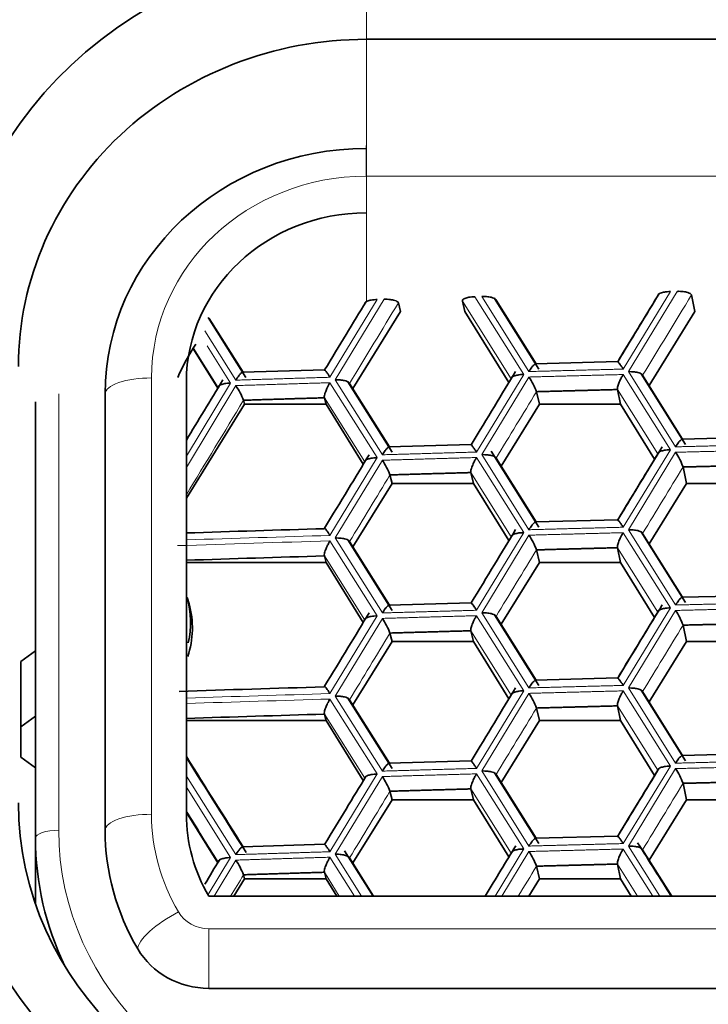
# Model space of a CAD drawing. Units: millimetres. Extents: x 0 to 1478, y 0 to 1758.
# Drawn here: x 721 to 727, y 1678 to 1687 of the extents above; entities that cross this region are included whole.
import ezdxf
from ezdxf import colors
from ezdxf.entities.mleader import LeaderData, LeaderLine
from ezdxf.math import Vec2, Vec3

# ---------------------------------------------------------------- set-up
doc = ezdxf.new("R2010")
doc.units = ezdxf.units.MM
doc.layers.add('DV2_Défaut', color=7, linetype='Continuous')
doc.layers.add('Défaut', color=7, linetype='Continuous')

# ---------------------------------------------------------------- blocks, each defined once
blk = doc.blocks.new('_DOT')
at = {"color": 0}
blk.add_line((0, 0), (-1, 0), dxfattribs=at)
at = {"color": 0, "const_width": 0.333}
blk.add_lwpolyline([(-0.1665, 0, 1), (0.1665, 0, 1)], format="xyb", close=True, dxfattribs=at)
blk = doc.blocks.new('SE1')
at = {"layer": 'DV2_Défaut', "color": 7, "linetype": 'Continuous', "lineweight": 18}
for p, q in [((723.8183, 1687.1301), (723.8183, 1686.3611)), ((723.8183, 1684.1083), (723.8183, 1686.3611)), ((723.8158, 1685.1819), (723.8158, 1685.445)), ((723.8158, 1685.1819), (757.8158, 1685.1819)), ((724.7514, 1684.1437), (725.1724, 1683.474)), ((725.2175, 1683.4987), (724.8109, 1684.1453)), ((726.436, 1684.1882), (726.0293, 1683.5201)), ((726.0744, 1683.4978), (726.4957, 1684.1897)), ((723.9094, 1684.1195), (723.5031, 1683.4497)), ((723.5481, 1683.4275), (723.969, 1684.1213)), ((725.065, 1683.4367), (724.6442, 1684.1063)), ((722.6922, 1683.4247), (722.4244, 1683.8498)), ((722.4451, 1683.7206), (722.6472, 1683.3998)), ((722.5408, 1683.3625), (722.3286, 1683.6998)), ((725.1724, 1683.474), (724.7659, 1682.805)), ((726.0293, 1683.4731), (726.436, 1682.8256)), ((726.4811, 1682.8503), (726.0744, 1683.4978)), ((721.9658, 1679.6847), (721.9658, 1683.4434)), ((722.6472, 1683.3998), (722.2658, 1682.7698)), ((722.2658, 1682.6734), (722.6922, 1683.3777)), ((723.5031, 1683.4027), (723.9094, 1682.757)), ((723.9545, 1682.7818), (723.5481, 1683.4275)), ((724.8109, 1682.7828), (725.2175, 1683.4517)), ((721.1658, 1683.3066), (721.1658, 1679.5478)), ((726.3279, 1682.7886), (725.9795, 1683.3436)), ((723.8025, 1682.7198), (723.4546, 1683.2729)), ((725.2175, 1682.1361), (724.8109, 1682.7828)), ((726.436, 1682.8256), (726.0293, 1682.1576)), ((726.0744, 1682.1352), (726.4811, 1682.8033)), ((723.9094, 1682.757), (723.5031, 1682.0871)), ((723.5481, 1682.065), (723.9545, 1682.7348)), ((724.7659, 1682.758), (725.1724, 1682.1114)), ((725.065, 1682.0742), (724.7167, 1682.6284)), ((725.1724, 1682.1114), (724.7659, 1681.4424)), ((726.0293, 1682.1106), (726.436, 1681.4631)), ((726.4811, 1681.4877), (726.0744, 1682.1352)), ((723.5031, 1682.0401), (723.9094, 1681.3944)), ((723.9545, 1681.4192), (723.5481, 1682.065)), ((724.8109, 1681.4202), (725.2175, 1682.0892)), ((726.3279, 1681.4261), (725.9795, 1681.981)), ((723.8025, 1681.3572), (723.4546, 1681.9104)), ((726.436, 1681.4631), (726.0293, 1680.795)), ((726.0744, 1680.7727), (726.4811, 1681.4407)), ((723.9094, 1681.3944), (723.5031, 1680.7246)), ((723.5481, 1680.7024), (723.9545, 1681.3723)), ((724.7659, 1681.3955), (725.1724, 1680.7489)), ((725.2175, 1680.7736), (724.8109, 1681.4202)), ((725.065, 1680.7116), (724.7167, 1681.2658)), ((725.1724, 1680.7489), (724.7659, 1680.0799)), ((726.0293, 1680.748), (726.436, 1680.1005)), ((726.4811, 1680.1251), (726.0744, 1680.7727)), ((723.5031, 1680.6776), (723.9094, 1680.0319)), ((723.9545, 1680.0567), (723.5481, 1680.7024)), ((724.8109, 1680.0577), (725.2175, 1680.7266)), ((726.3279, 1680.0635), (725.9795, 1680.6185)), ((723.8025, 1679.9947), (723.4546, 1680.5478)), ((726.436, 1680.1005), (726.0293, 1679.4324)), ((726.0744, 1679.4101), (726.4811, 1680.0782)), ((722.6922, 1679.337), (722.2657, 1680.0141)), ((723.9094, 1680.0319), (723.5031, 1679.362)), ((723.5481, 1679.3399), (723.9545, 1680.0097)), ((724.7659, 1680.0329), (725.1724, 1679.3863)), ((725.2175, 1679.411), (724.8109, 1680.0577)), ((722.2657, 1679.9177), (722.6472, 1679.3121)), ((725.065, 1679.3491), (724.7167, 1679.9032)), ((726.3446, 1678.9799), (726.0744, 1679.4101)), ((722.6472, 1679.3121), (722.4546, 1678.994)), ((723.5031, 1679.315), (723.714, 1678.9799)), ((723.7747, 1678.9799), (723.5481, 1679.3399)), ((725.1724, 1679.3863), (724.9254, 1678.9799)), ((724.984, 1678.9799), (725.2175, 1679.364)), ((726.0293, 1679.3855), (726.2841, 1678.9799)), ((722.5044, 1678.9799), (722.6922, 1679.29)), ((726.1528, 1678.9799), (725.9795, 1679.2559)), ((723.5838, 1678.9799), (723.4546, 1679.1853)), ((722.4593, 1678.698), (722.4593, 1678.1853)), ((722.4593, 1678.698), (759.1722, 1678.698))]:
    blk.add_line(p, q, dxfattribs=at)
at = {"layer": 'DV2_Défaut', "color": 7, "linetype": 'Continuous', "lineweight": 35}
for p, q in [((757.8183, 1686.3611), (723.8183, 1686.3611)), ((726.6183, 1684.1584), (726.6485, 1684.0152)), ((724.0928, 1684.0906), (724.1116, 1684.0152)), ((724.6442, 1684.1063), (724.6661, 1684.0152)), ((725.3029, 1683.52), (724.9207, 1684.1282)), ((724.9344, 1684.1144), (725.279, 1683.566)), ((723.6999, 1683.3528), (724.1116, 1684.0152)), ((724.6661, 1684.0152), (725.0452, 1683.4045)), ((726.2531, 1683.3776), (726.6485, 1684.0152)), ((722.778, 1683.4471), (722.4523, 1683.9645)), ((722.4624, 1683.957), (722.7549, 1683.4923)), ((722.3266, 1683.6909), (722.536, 1683.3545)), ((725.9832, 1683.5846), (725.2741, 1683.5659)), ((723.4584, 1683.514), (722.7496, 1683.4922)), ((726.5661, 1682.8714), (726.1837, 1683.4804)), ((726.1972, 1683.4666), (726.542, 1682.9175)), ((722.2658, 1679.6847), (722.2658, 1683.4434)), ((724.0404, 1682.8033), (723.6584, 1683.4106)), ((723.6722, 1683.3969), (724.0166, 1682.8493)), ((721.5658, 1679.5478), (721.5658, 1683.3066)), ((725.2827, 1683.3252), (725.3078, 1683.2164)), ((725.9795, 1683.3436), (726.0075, 1683.2164)), ((720.9658, 1679.4794), (720.9658, 1683.2382)), ((722.2657, 1682.4092), (722.768, 1683.2164)), ((722.7586, 1683.2515), (722.768, 1683.2164)), ((722.768, 1683.2164), (723.4692, 1683.2164)), ((723.4546, 1683.2729), (723.4692, 1683.2164)), ((723.4692, 1683.2164), (723.7904, 1682.6997)), ((724.9771, 1682.6838), (725.3078, 1683.2164)), ((725.3078, 1683.2164), (726.0075, 1683.2164)), ((726.0075, 1683.2164), (726.3006, 1682.7438)), ((724.7204, 1682.8694), (724.0115, 1682.8491)), ((727.2465, 1682.9345), (726.5373, 1682.9174)), ((725.3029, 1682.1575), (724.8916, 1682.8119)), ((724.9344, 1682.7519), (725.279, 1682.2035)), ((724.7167, 1682.6284), (724.739, 1682.5352)), ((726.5457, 1682.6766), (726.5757, 1682.5352)), ((723.6999, 1681.9902), (724.0386, 1682.5352)), ((724.0203, 1682.6084), (724.0386, 1682.5352)), ((724.0386, 1682.5352), (724.739, 1682.5352)), ((724.739, 1682.5352), (725.0452, 1682.0419)), ((726.2531, 1682.015), (726.5757, 1682.5352)), ((726.5757, 1682.5352), (727.2747, 1682.5352)), ((725.9832, 1682.2221), (725.2741, 1682.2034)), ((726.5661, 1681.5089), (726.1837, 1682.1179)), ((726.1972, 1682.104), (726.542, 1681.5549)), ((724.0404, 1681.4407), (723.6584, 1682.048)), ((723.6722, 1682.0343), (724.0166, 1681.4867)), ((725.2827, 1681.9626), (725.3078, 1681.8539)), ((725.9795, 1681.981), (726.0075, 1681.8539)), ((722.2658, 1681.8539), (723.4692, 1681.8539)), ((723.4546, 1681.9104), (723.4692, 1681.8539)), ((723.4692, 1681.8539), (723.7904, 1681.3372)), ((724.9771, 1681.3212), (725.3078, 1681.8539)), ((725.3078, 1681.8539), (726.0075, 1681.8539)), ((726.0075, 1681.8539), (726.3006, 1681.3812)), ((722.2887, 1681.4967), (722.2736, 1681.5515)), ((727.2465, 1681.5719), (726.5373, 1681.5548)), ((724.7204, 1681.5069), (724.0115, 1681.4866)), ((725.3029, 1680.7949), (724.9207, 1681.403)), ((724.9344, 1681.3893), (725.279, 1680.8409)), ((724.7167, 1681.2658), (724.739, 1681.1726)), ((726.5457, 1681.3141), (726.5757, 1681.1726)), ((723.6999, 1680.6276), (724.0386, 1681.1726)), ((724.0203, 1681.2459), (724.0386, 1681.1726)), ((724.0386, 1681.1726), (724.739, 1681.1726)), ((724.739, 1681.1726), (725.0452, 1680.6793)), ((726.2531, 1680.6525), (726.5757, 1681.1726)), ((726.5757, 1681.1726), (727.2747, 1681.1726)), ((720.8408, 1681.0018), (720.9658, 1681.0935)), ((720.8408, 1680.438), (720.8408, 1681.0018)), ((725.9832, 1680.8595), (725.2741, 1680.8408)), ((726.5661, 1680.1463), (726.184, 1680.7549)), ((724.0404, 1680.0782), (723.6584, 1680.6854)), ((723.6722, 1680.6718), (724.0166, 1680.1242)), ((726.1972, 1680.7415), (726.542, 1680.1924)), ((725.2827, 1680.6001), (725.3078, 1680.4913)), ((725.9795, 1680.6185), (726.0075, 1680.4913)), ((720.8408, 1680.438), (720.9658, 1680.5297)), ((722.2658, 1680.4913), (723.4692, 1680.4913)), ((723.4546, 1680.5478), (723.4692, 1680.4913)), ((723.4692, 1680.4913), (723.7904, 1679.9746)), ((724.9771, 1679.9587), (725.3078, 1680.4913)), ((725.3078, 1680.4913), (726.0075, 1680.4913)), ((726.0075, 1680.4913), (726.3006, 1680.0187)), ((720.8408, 1680.1767), (720.8408, 1680.438)), ((720.9658, 1680.0851), (720.8408, 1680.1767)), ((727.2465, 1680.2094), (726.5373, 1680.1922)), ((724.7204, 1680.1443), (724.0115, 1680.124)), ((725.3029, 1679.4323), (724.9207, 1680.0405)), ((724.9344, 1680.0268), (725.279, 1679.4784)), ((724.7167, 1679.9032), (724.739, 1679.8101)), ((726.5457, 1679.9515), (726.5757, 1679.8101)), ((724.0203, 1679.8833), (724.0386, 1679.8101)), ((723.6999, 1679.2651), (724.0386, 1679.8101)), ((724.0386, 1679.8101), (724.739, 1679.8101)), ((724.739, 1679.8101), (725.0452, 1679.3168)), ((726.2531, 1679.2899), (726.5757, 1679.8101)), ((726.5757, 1679.8101), (727.2747, 1679.8101)), ((722.2657, 1679.7011), (722.536, 1679.2668)), ((720.9658, 1678.9102), (720.9658, 1679.4794)), ((725.9832, 1679.497), (725.2741, 1679.4782)), ((723.4584, 1679.4263), (722.7496, 1679.4045)), ((723.8741, 1678.9799), (723.629, 1679.3696)), ((723.6722, 1679.3092), (723.8793, 1678.9799)), ((726.1972, 1679.3789), (726.4478, 1678.9799)), ((725.2827, 1679.2375), (725.3078, 1679.1288)), ((725.9795, 1679.2559), (726.0075, 1679.1288)), ((722.7586, 1679.1638), (722.768, 1679.1288)), ((723.4546, 1679.1853), (723.4692, 1679.1288)), ((722.6754, 1678.9799), (722.768, 1679.1288)), ((722.768, 1679.1288), (723.4692, 1679.1288)), ((723.4692, 1679.1288), (723.5617, 1678.9799)), ((725.2154, 1678.9799), (725.3078, 1679.1288)), ((725.3078, 1679.1288), (726.0075, 1679.1288)), ((726.0075, 1679.1288), (726.0998, 1678.9799)), ((722.4593, 1678.9799), (759.1722, 1678.9799)), ((722.4593, 1678.1853), (759.1722, 1678.1853))]:
    blk.add_line(p, q, dxfattribs=at)
for centre, radius, start, end in [((723.6821, 1682.8226), 1.6163, 145.60935, 157.24173), ((722.1139, 1682.9928), 0.6946, 21.85971, 33.64592), ((724.626, 1683.0668), 0.7057, 21.4776, 33.05347), ((725.9875, 1682.4717), 0.5946, 20.15394, 33.88614), ((723.4072, 1682.3695), 0.658, 21.29423, 33.72536), ((724.626, 1681.7043), 0.7057, 21.4776, 33.05347), ((721.5423, 1681.3373), 0.7606, 346.61402, 16.40314), ((721.561, 1681.2901), 0.7571, 341.03485, 16.02244), ((725.9199, 1681.0747), 0.6701, 20.92992, 33.11015), ((723.4072, 1681.0069), 0.658, 21.29423, 33.72536), ((724.626, 1680.3417), 0.7057, 21.4776, 33.05347), ((725.9199, 1679.7121), 0.6701, 20.92992, 33.11015), ((723.3296, 1679.604), 0.745, 22.02254, 32.99705), ((724.626, 1678.9791), 0.7057, 21.4776, 33.05347), ((722.0303, 1678.8612), 0.7887, 22.56469, 32.94093)]:
    blk.add_arc(centre, radius, start, end, dxfattribs=at)
for centre, major_axis, ratio, start_param, end_param in [((723.8183, 1683.7472), (-3.6, 0), 0.939693, 4.712389, 6.283185), ((723.8183, 1683.542), (3, 0), 0.939693, 1.570796, 3.141593), ((723.8158, 1683.3066), (-2.25, 0), 0.939693, 4.712389, 6.283185), ((723.8158, 1683.4092), (-1.55, 0), 0.939693, 4.712389, 6.283185), ((740.8158, 1614.8883), (-197.4112, 0), 0.34202, -1.482739, -1.476691), ((740.8158, 1614.6534), (-197.4112, 0), 0.34202, -1.482739, -1.476691), ((740.8158, 1613.5257), (-197.4112, 0), 0.34202, -1.482739, -1.476369), ((740.8158, 1613.2908), (-197.4112, 0), 0.34202, -1.482739, -1.476691), ((723.8183, 1679.9885), (3.6, 0), 0.939693, 3.141593, 4.712389), ((723.8183, 1679.7832), (-3, 0), 0.939693, 0, 1.570796), ((723.8158, 1679.6847), (1.55, 0), 0.939693, 3.141593, 3.646665), ((723.8158, 1679.4794), (2.85, 0), 0.939693, 3.141593, 3.566688), ((723.8158, 1679.5478), (2.25, 0), 0.939693, 3.141593, 3.646665), ((722.4593, 1678.8431), (0.7, 0), 0.939693, 3.646665, 4.712389)]:
    blk.add_ellipse(centre, major_axis=major_axis, ratio=ratio, start_param=start_param, end_param=end_param, dxfattribs=at)
at = {"layer": 'DV2_Défaut', "color": 7, "linetype": 'Continuous', "lineweight": 18}
for centre, major_axis, ratio, start_param, end_param in [((723.8158, 1683.4434), (-1.85, 0), 0.939693, 4.712389, 6.283185), ((721.9658, 1683.3066), (0.4, 0), 0.34202, 1.570796, 3.141593), ((740.8158, 1614.7473), (-197.5112, 0), 0.34202, -1.48303, -1.476348), ((740.8158, 1614.7943), (-197.5112, 0), 0.34202, -1.48303, -1.476739), ((740.8158, 1613.4317), (-197.5112, 0), 0.34202, -1.48303, -1.476739), ((740.8158, 1613.3847), (-197.5112, 0), 0.34202, -1.48303, -1.476739), ((721.9658, 1679.5478), (0.4, 0), 0.34202, 1.570796, 3.141593), ((723.8158, 1679.6847), (1.85, 0), 0.939693, 3.141593, 3.646665), ((721.1658, 1679.4794), (-0.2, 0), 0.34202, 4.712389, 6.283185), ((723.8158, 1679.5478), (-2.65, 0), 0.939693, 0, 1.570796), ((722.1968, 1678.7067), (0.3448, 0.2028), 0.299315, 1.396469, 2.967266), ((722.4593, 1678.9799), (0.3, 0), 0.939693, 3.646665, 4.712389)]:
    blk.add_ellipse(centre, major_axis=major_axis, ratio=ratio, start_param=start_param, end_param=end_param, dxfattribs=at)
at = {"layer": 'DV2_Défaut', "color": 7, "linetype": 'Continuous', "lineweight": 35}
for points, knots in [([(724.6442, 1684.1063), (724.6442, 1684.1093), (724.6444, 1684.1156), (724.6553, 1684.1248), (724.6764, 1684.1337), (724.706, 1684.1402), (724.7332, 1684.1428), (724.7472, 1684.1435), (724.7514, 1684.1437)], [0, 0, 0, 0, 0.151754, 0.31919, 0.500037, 0.749673, 0.9261, 1, 1, 1, 1]), ([(724.9344, 1684.1144), (724.9329, 1684.1174), (724.9298, 1684.1236), (724.9147, 1684.132), (724.8896, 1684.1396), (724.8574, 1684.1445), (724.8292, 1684.1455), (724.8151, 1684.1454), (724.8109, 1684.1453)], [0, 0, 0, 0, 0.151754, 0.31919, 0.500037, 0.749673, 0.9261, 1, 1, 1, 1]), ([(726.3279, 1684.1512), (726.3281, 1684.1541), (726.3284, 1684.1602), (726.3395, 1684.1692), (726.3608, 1684.1786), (726.3906, 1684.1847), (726.4178, 1684.1877), (726.4319, 1684.1881), (726.436, 1684.1882)], [0, 0, 0, 0, 0.151754, 0.31919, 0.500037, 0.749673, 0.9261, 1, 1, 1, 1]), ([(726.6183, 1684.1584), (726.6169, 1684.1613), (726.614, 1684.1673), (726.5991, 1684.1757), (726.5742, 1684.1839), (726.5421, 1684.1885), (726.5139, 1684.1901), (726.4998, 1684.1898), (726.4957, 1684.1897)], [0, 0, 0, 0, 0.151754, 0.31919, 0.500037, 0.749673, 0.9261, 1, 1, 1, 1]), ([(723.8027, 1684.0821), (723.8028, 1684.0849), (723.8028, 1684.091), (723.8136, 1684.1002), (723.8346, 1684.1096), (723.8641, 1684.1159), (723.8913, 1684.119), (723.9053, 1684.1194), (723.9094, 1684.1195)], [0, 0, 0, 0, 0.151754, 0.31919, 0.500037, 0.749673, 0.9261, 1, 1, 1, 1]), ([(724.0928, 1684.0906), (724.0913, 1684.0934), (724.0882, 1684.0994), (724.073, 1684.1078), (724.0477, 1684.1159), (724.0155, 1684.1203), (723.9873, 1684.1218), (723.9732, 1684.1214), (723.969, 1684.1213)], [0, 0, 0, 0, 0.151754, 0.31919, 0.500037, 0.749673, 0.9261, 1, 1, 1, 1]), ([(725.2827, 1683.5601), (725.2816, 1683.5625), (725.2793, 1683.5673), (725.2707, 1683.5652), (725.2585, 1683.5552), (725.2399, 1683.5343), (725.2258, 1683.5119), (725.2175, 1683.4987)], [0, 0, 0, 0, 0.155767, 0.321633, 0.50055, 0.706934, 1, 1, 1, 1]), ([(725.9795, 1683.5785), (725.9792, 1683.5808), (725.9785, 1683.5855), (725.983, 1683.5839), (725.9929, 1683.574), (726.0069, 1683.5547), (726.0204, 1683.5346), (726.0273, 1683.5234), (726.0293, 1683.5201)], [0, 0, 0, 0, 0.15187, 0.319326, 0.50003, 0.749657, 0.926296, 1, 1, 1, 1]), ([(722.7586, 1683.4864), (722.7574, 1683.4887), (722.7549, 1683.4936), (722.746, 1683.4914), (722.7334, 1683.4814), (722.7146, 1683.4604), (722.7005, 1683.4379), (722.6922, 1683.4247)], [0, 0, 0, 0, 0.155767, 0.321633, 0.50055, 0.706934, 1, 1, 1, 1]), ([(723.4546, 1683.5078), (723.4542, 1683.5101), (723.4533, 1683.5149), (723.4575, 1683.5132), (723.467, 1683.5034), (723.4808, 1683.4842), (723.4942, 1683.4641), (723.5011, 1683.453), (723.5031, 1683.4497)], [0, 0, 0, 0, 0.15187, 0.319326, 0.50003, 0.749657, 0.926296, 1, 1, 1, 1]), ([(725.065, 1683.4367), (725.0651, 1683.4396), (725.0653, 1683.4457), (725.0763, 1683.4548), (725.0974, 1683.4642), (725.127, 1683.4704), (725.1542, 1683.4734), (725.1683, 1683.4739), (725.1724, 1683.474)], [0, 0, 0, 0, 0.151754, 0.31919, 0.500037, 0.749673, 0.9261, 1, 1, 1, 1]), ([(726.0293, 1683.4731), (726.0273, 1683.4696), (726.0204, 1683.4578), (726.0068, 1683.4328), (725.9911, 1683.3977), (725.979, 1683.3626), (725.9793, 1683.3496), (725.9795, 1683.3436)], [0, 0, 0, 0, 0.073935, 0.250931, 0.501129, 0.76678, 1, 1, 1, 1]), ([(726.1972, 1683.4666), (726.1958, 1683.4696), (726.1928, 1683.4758), (726.1779, 1683.4842), (726.1529, 1683.4919), (726.1208, 1683.4968), (726.0926, 1683.4979), (726.0785, 1683.4978), (726.0744, 1683.4978)], [0, 0, 0, 0, 0.151754, 0.31919, 0.500037, 0.749673, 0.9261, 1, 1, 1, 1]), ([(722.5411, 1683.3621), (722.5411, 1683.365), (722.5411, 1683.371), (722.5517, 1683.3802), (722.5725, 1683.3897), (722.6019, 1683.396), (722.629, 1683.3992), (722.643, 1683.3996), (722.6472, 1683.3998)], [0, 0, 0, 0, 0.151754, 0.31919, 0.500037, 0.749673, 0.9261, 1, 1, 1, 1]), ([(723.4546, 1683.2729), (723.4543, 1683.2766), (723.4535, 1683.2841), (723.4578, 1683.3037), (723.4663, 1683.3292), (723.4815, 1683.3637), (723.4951, 1683.3883), (723.5031, 1683.4027)], [0, 0, 0, 0, 0.155767, 0.321633, 0.50055, 0.706934, 1, 1, 1, 1]), ([(723.6722, 1683.3969), (723.6706, 1683.3998), (723.6674, 1683.4061), (723.6522, 1683.4145), (723.6269, 1683.422), (723.5946, 1683.4268), (723.5664, 1683.4278), (723.5523, 1683.4276), (723.5481, 1683.4275)], [0, 0, 0, 0, 0.151754, 0.31919, 0.500037, 0.749673, 0.9261, 1, 1, 1, 1]), ([(724.7167, 1682.8633), (724.7163, 1682.8655), (724.7156, 1682.8703), (724.7199, 1682.8687), (724.7296, 1682.8588), (724.7435, 1682.8395), (724.757, 1682.8195), (724.7639, 1682.8083), (724.7659, 1682.805)], [0, 0, 0, 0, 0.15187, 0.319326, 0.50003, 0.749657, 0.926296, 1, 1, 1, 1]), ([(726.5457, 1682.9115), (726.5447, 1682.9139), (726.5425, 1682.9187), (726.5341, 1682.9166), (726.522, 1682.9067), (726.5035, 1682.8858), (726.4894, 1682.8634), (726.4811, 1682.8503)], [0, 0, 0, 0, 0.155767, 0.321633, 0.50055, 0.706934, 1, 1, 1, 1]), ([(724.0203, 1682.8434), (724.0191, 1682.8457), (724.0167, 1682.8505), (724.008, 1682.8484), (723.9956, 1682.8384), (723.9769, 1682.8175), (723.9628, 1682.795), (723.9545, 1682.7818)], [0, 0, 0, 0, 0.155767, 0.321633, 0.50055, 0.706934, 1, 1, 1, 1]), ([(724.9344, 1682.7519), (724.9329, 1682.7548), (724.9298, 1682.761), (724.9147, 1682.7695), (724.8896, 1682.7771), (724.8574, 1682.7819), (724.8292, 1682.783), (724.8151, 1682.7828), (724.8109, 1682.7828)], [0, 0, 0, 0, 0.151754, 0.31919, 0.500037, 0.749673, 0.9261, 1, 1, 1, 1]), ([(726.436, 1682.8256), (726.4319, 1682.8255), (726.4178, 1682.8249), (726.3905, 1682.8223), (726.3571, 1682.815), (726.3307, 1682.8032), (726.3288, 1682.7933), (726.3279, 1682.7886)], [0, 0, 0, 0, 0.074133, 0.250917, 0.501128, 0.766927, 1, 1, 1, 1]), ([(723.9094, 1682.757), (723.9053, 1682.7568), (723.8913, 1682.7561), (723.864, 1682.7535), (723.8309, 1682.746), (723.805, 1682.7341), (723.8034, 1682.7241), (723.8027, 1682.7195)], [0, 0, 0, 0, 0.074133, 0.250917, 0.501128, 0.766927, 1, 1, 1, 1]), ([(724.7659, 1682.758), (724.7638, 1682.7545), (724.757, 1682.7427), (724.7435, 1682.7177), (724.7278, 1682.6825), (724.716, 1682.6474), (724.7165, 1682.6344), (724.7167, 1682.6284)], [0, 0, 0, 0, 0.073935, 0.250931, 0.501129, 0.76678, 1, 1, 1, 1]), ([(725.2827, 1682.1976), (725.2816, 1682.1999), (725.2793, 1682.2047), (725.2707, 1682.2026), (725.2585, 1682.1926), (725.2399, 1682.1718), (725.2258, 1682.1493), (725.2175, 1682.1361)], [0, 0, 0, 0, 0.155767, 0.321633, 0.50055, 0.706934, 1, 1, 1, 1]), ([(725.9795, 1682.2159), (725.9792, 1682.2182), (725.9785, 1682.223), (725.983, 1682.2213), (725.9929, 1682.2115), (726.0069, 1682.1921), (726.0204, 1682.1721), (726.0273, 1682.1609), (726.0293, 1682.1576)], [0, 0, 0, 0, 0.15187, 0.319326, 0.50003, 0.749657, 0.926296, 1, 1, 1, 1]), ([(723.5031, 1682.0871), (723.4975, 1682.0961), (723.4873, 1682.1124), (723.4751, 1682.1299), (723.4634, 1682.1449), (723.454, 1682.1549), (723.4544, 1682.1484), (723.4546, 1682.1453)], [0, 0, 0, 0, 0.205912, 0.372967, 0.50131, 0.763656, 1, 1, 1, 1]), ([(725.1724, 1682.1114), (725.1683, 1682.1112), (725.1542, 1682.1106), (725.1269, 1682.108), (725.0936, 1682.1006), (725.0675, 1682.0887), (725.0658, 1682.0788), (725.065, 1682.0742)], [0, 0, 0, 0, 0.074133, 0.250917, 0.501128, 0.766927, 1, 1, 1, 1]), ([(726.0293, 1682.1106), (726.0273, 1682.1071), (726.0204, 1682.0953), (726.0068, 1682.0703), (725.9911, 1682.0351), (725.979, 1682.0001), (725.9793, 1681.9871), (725.9795, 1681.981)], [0, 0, 0, 0, 0.073935, 0.250931, 0.501129, 0.76678, 1, 1, 1, 1]), ([(726.1972, 1682.104), (726.1958, 1682.107), (726.1928, 1682.1132), (726.1779, 1682.1217), (726.1529, 1682.1293), (726.1208, 1682.1343), (726.0926, 1682.1354), (726.0785, 1682.1353), (726.0744, 1682.1352)], [0, 0, 0, 0, 0.151754, 0.31919, 0.500037, 0.749673, 0.9261, 1, 1, 1, 1]), ([(723.5031, 1682.0401), (723.5011, 1682.0366), (723.4942, 1682.0248), (723.4808, 1681.9998), (723.4653, 1681.9645), (723.4536, 1681.9294), (723.4543, 1681.9164), (723.4546, 1681.9104)], [0, 0, 0, 0, 0.073935, 0.250931, 0.501129, 0.76678, 1, 1, 1, 1]), ([(723.6722, 1682.0343), (723.6706, 1682.0373), (723.6674, 1682.0435), (723.6522, 1682.0519), (723.6269, 1682.0594), (723.5946, 1682.0642), (723.5664, 1682.0652), (723.5523, 1682.065), (723.5481, 1682.065)], [0, 0, 0, 0, 0.151754, 0.31919, 0.500037, 0.749673, 0.9261, 1, 1, 1, 1]), ([(726.5457, 1681.549), (726.5447, 1681.5513), (726.5425, 1681.5562), (726.5341, 1681.5541), (726.522, 1681.5441), (726.5035, 1681.5233), (726.4894, 1681.5009), (726.4811, 1681.4877)], [0, 0, 0, 0, 0.155767, 0.321633, 0.50055, 0.706934, 1, 1, 1, 1]), ([(724.0203, 1681.4808), (724.0191, 1681.4831), (724.0167, 1681.488), (724.008, 1681.4858), (723.9956, 1681.4758), (723.9769, 1681.4549), (723.9628, 1681.4324), (723.9545, 1681.4192)], [0, 0, 0, 0, 0.155767, 0.321633, 0.50055, 0.706934, 1, 1, 1, 1]), ([(724.7659, 1681.4424), (724.7602, 1681.4515), (724.75, 1681.4678), (724.7378, 1681.4853), (724.7259, 1681.5003), (724.7163, 1681.5103), (724.7166, 1681.5038), (724.7167, 1681.5007)], [0, 0, 0, 0, 0.205912, 0.372967, 0.50131, 0.763656, 1, 1, 1, 1]), ([(726.436, 1681.4631), (726.4319, 1681.4629), (726.4178, 1681.4623), (726.3905, 1681.4598), (726.3571, 1681.4525), (726.3307, 1681.4406), (726.3288, 1681.4307), (726.3279, 1681.4261)], [0, 0, 0, 0, 0.074133, 0.250917, 0.501128, 0.766927, 1, 1, 1, 1]), ([(723.9094, 1681.3944), (723.9053, 1681.3942), (723.8913, 1681.3936), (723.864, 1681.3909), (723.8309, 1681.3835), (723.805, 1681.3715), (723.8034, 1681.3616), (723.8027, 1681.3569)], [0, 0, 0, 0, 0.074133, 0.250917, 0.501128, 0.766927, 1, 1, 1, 1]), ([(724.7659, 1681.3955), (724.7638, 1681.392), (724.757, 1681.3801), (724.7435, 1681.3551), (724.7278, 1681.3199), (724.716, 1681.2848), (724.7165, 1681.2719), (724.7167, 1681.2658)], [0, 0, 0, 0, 0.073935, 0.250931, 0.501129, 0.76678, 1, 1, 1, 1]), ([(724.9344, 1681.3893), (724.9329, 1681.3923), (724.9298, 1681.3985), (724.9147, 1681.4069), (724.8896, 1681.4145), (724.8574, 1681.4193), (724.8292, 1681.4204), (724.8151, 1681.4203), (724.8109, 1681.4202)], [0, 0, 0, 0, 0.151754, 0.31919, 0.500037, 0.749673, 0.9261, 1, 1, 1, 1]), ([(725.2827, 1680.835), (725.2816, 1680.8373), (725.2793, 1680.8422), (725.2707, 1680.8401), (725.2585, 1680.8301), (725.2399, 1680.8092), (725.2258, 1680.7868), (725.2175, 1680.7736)], [0, 0, 0, 0, 0.155767, 0.321633, 0.50055, 0.706934, 1, 1, 1, 1]), ([(725.9795, 1680.8534), (725.9792, 1680.8557), (725.9785, 1680.8604), (725.983, 1680.8588), (725.9929, 1680.8489), (726.0069, 1680.8296), (726.0204, 1680.8095), (726.0273, 1680.7983), (726.0293, 1680.795)], [0, 0, 0, 0, 0.15187, 0.319326, 0.50003, 0.749657, 0.926296, 1, 1, 1, 1]), ([(723.5031, 1680.7246), (723.4975, 1680.7336), (723.4873, 1680.7499), (723.4751, 1680.7674), (723.4634, 1680.7823), (723.454, 1680.7923), (723.4544, 1680.7858), (723.4546, 1680.7827)], [0, 0, 0, 0, 0.205912, 0.372967, 0.50131, 0.763656, 1, 1, 1, 1]), ([(725.1724, 1680.7489), (725.1683, 1680.7487), (725.1542, 1680.7481), (725.1269, 1680.7455), (725.0936, 1680.7381), (725.0675, 1680.7262), (725.0658, 1680.7163), (725.065, 1680.7116)], [0, 0, 0, 0, 0.074133, 0.250917, 0.501128, 0.766927, 1, 1, 1, 1]), ([(726.0293, 1680.748), (726.0273, 1680.7445), (726.0204, 1680.7327), (726.0068, 1680.7077), (725.9911, 1680.6726), (725.979, 1680.6375), (725.9793, 1680.6245), (725.9795, 1680.6185)], [0, 0, 0, 0, 0.073935, 0.250931, 0.501129, 0.76678, 1, 1, 1, 1]), ([(726.0744, 1680.7727), (726.0785, 1680.7728), (726.0926, 1680.7731), (726.1209, 1680.7715), (726.157, 1680.7663), (726.1883, 1680.7552), (726.1944, 1680.7459), (726.1972, 1680.7415)], [0, 0, 0, 0, 0.074133, 0.250917, 0.501128, 0.766927, 1, 1, 1, 1]), ([(723.5031, 1680.6776), (723.5011, 1680.6741), (723.4942, 1680.6622), (723.4808, 1680.6372), (723.4653, 1680.602), (723.4536, 1680.5668), (723.4543, 1680.5539), (723.4546, 1680.5478)], [0, 0, 0, 0, 0.073935, 0.250931, 0.501129, 0.76678, 1, 1, 1, 1]), ([(723.6722, 1680.6718), (723.6706, 1680.6747), (723.6674, 1680.6809), (723.6522, 1680.6893), (723.6269, 1680.6969), (723.5946, 1680.7017), (723.5664, 1680.7027), (723.5523, 1680.7025), (723.5481, 1680.7024)], [0, 0, 0, 0, 0.151754, 0.31919, 0.500037, 0.749673, 0.9261, 1, 1, 1, 1]), ([(726.5457, 1680.1864), (726.5447, 1680.1888), (726.5425, 1680.1936), (726.5341, 1680.1915), (726.522, 1680.1816), (726.5035, 1680.1607), (726.4894, 1680.1383), (726.4811, 1680.1251)], [0, 0, 0, 0, 0.155767, 0.321633, 0.50055, 0.706934, 1, 1, 1, 1]), ([(724.0203, 1680.1183), (724.0191, 1680.1206), (724.0167, 1680.1254), (724.008, 1680.1233), (723.9956, 1680.1133), (723.9769, 1680.0924), (723.9628, 1680.0699), (723.9545, 1680.0567)], [0, 0, 0, 0, 0.155767, 0.321633, 0.50055, 0.706934, 1, 1, 1, 1]), ([(724.7659, 1680.0799), (724.7602, 1680.0889), (724.75, 1680.1052), (724.7378, 1680.1228), (724.7259, 1680.1378), (724.7163, 1680.1477), (724.7166, 1680.1412), (724.7167, 1680.1382)], [0, 0, 0, 0, 0.205912, 0.372967, 0.50131, 0.763656, 1, 1, 1, 1]), ([(726.436, 1680.1005), (726.4319, 1680.1004), (726.4178, 1680.0998), (726.3905, 1680.0972), (726.3571, 1680.0899), (726.3307, 1680.0781), (726.3288, 1680.0682), (726.3279, 1680.0635)], [0, 0, 0, 0, 0.074133, 0.250917, 0.501128, 0.766927, 1, 1, 1, 1]), ([(723.8027, 1679.9944), (723.8028, 1679.9973), (723.8028, 1680.0034), (723.8136, 1680.0125), (723.8346, 1680.0219), (723.8641, 1680.0282), (723.8913, 1680.0313), (723.9053, 1680.0317), (723.9094, 1680.0319)], [0, 0, 0, 0, 0.151754, 0.31919, 0.500037, 0.749673, 0.9261, 1, 1, 1, 1]), ([(724.7659, 1680.0329), (724.7638, 1680.0294), (724.757, 1680.0176), (724.7435, 1679.9926), (724.7278, 1679.9574), (724.716, 1679.9223), (724.7165, 1679.9093), (724.7167, 1679.9032)], [0, 0, 0, 0, 0.073935, 0.250931, 0.501129, 0.76678, 1, 1, 1, 1]), ([(724.9344, 1680.0268), (724.9329, 1680.0297), (724.9298, 1680.0359), (724.9147, 1680.0443), (724.8896, 1680.0519), (724.8574, 1680.0568), (724.8292, 1680.0579), (724.8151, 1680.0577), (724.8109, 1680.0577)], [0, 0, 0, 0, 0.151754, 0.31919, 0.500037, 0.749673, 0.9261, 1, 1, 1, 1]), ([(725.2827, 1679.4724), (725.2816, 1679.4748), (725.2793, 1679.4796), (725.2707, 1679.4775), (725.2585, 1679.4675), (725.2399, 1679.4466), (725.2258, 1679.4242), (725.2175, 1679.411)], [0, 0, 0, 0, 0.155767, 0.321633, 0.50055, 0.706934, 1, 1, 1, 1]), ([(725.9795, 1679.4908), (725.9792, 1679.4931), (725.9785, 1679.4979), (725.983, 1679.4962), (725.9929, 1679.4864), (726.0069, 1679.467), (726.0204, 1679.447), (726.0273, 1679.4357), (726.0293, 1679.4324)], [0, 0, 0, 0, 0.15187, 0.319326, 0.50003, 0.749657, 0.926296, 1, 1, 1, 1]), ([(722.7586, 1679.3987), (722.7574, 1679.4011), (722.7549, 1679.4059), (722.746, 1679.4037), (722.7334, 1679.3937), (722.7146, 1679.3727), (722.7005, 1679.3502), (722.6922, 1679.337)], [0, 0, 0, 0, 0.155767, 0.321633, 0.50055, 0.706934, 1, 1, 1, 1]), ([(723.4546, 1679.4202), (723.4542, 1679.4224), (723.4533, 1679.4272), (723.4575, 1679.4256), (723.467, 1679.4158), (723.4808, 1679.3965), (723.4942, 1679.3765), (723.5011, 1679.3653), (723.5031, 1679.362)], [0, 0, 0, 0, 0.15187, 0.319326, 0.50003, 0.749657, 0.926296, 1, 1, 1, 1]), ([(726.0744, 1679.4101), (726.0785, 1679.4102), (726.0926, 1679.4105), (726.1209, 1679.409), (726.157, 1679.4038), (726.1883, 1679.3926), (726.1944, 1679.3833), (726.1972, 1679.3789)], [0, 0, 0, 0, 0.074133, 0.250917, 0.501128, 0.766927, 1, 1, 1, 1]), ([(722.6472, 1679.3121), (722.643, 1679.3119), (722.629, 1679.3112), (722.6018, 1679.3085), (722.5688, 1679.301), (722.5431, 1679.289), (722.5418, 1679.279), (722.5411, 1679.2744)], [0, 0, 0, 0, 0.074133, 0.250917, 0.501128, 0.766927, 1, 1, 1, 1]), ([(723.5031, 1679.315), (723.5011, 1679.3115), (723.4942, 1679.2997), (723.4808, 1679.2746), (723.4653, 1679.2394), (723.4536, 1679.2043), (723.4543, 1679.1913), (723.4546, 1679.1853)], [0, 0, 0, 0, 0.073935, 0.250931, 0.501129, 0.76678, 1, 1, 1, 1]), ([(723.5481, 1679.3399), (723.5523, 1679.34), (723.5664, 1679.3404), (723.5947, 1679.3389), (723.631, 1679.3339), (723.6627, 1679.3229), (723.6692, 1679.3136), (723.6722, 1679.3092)], [0, 0, 0, 0, 0.074133, 0.250917, 0.501128, 0.766927, 1, 1, 1, 1]), ([(725.1724, 1679.3863), (725.1683, 1679.3861), (725.1542, 1679.3855), (725.1269, 1679.3829), (725.0936, 1679.3755), (725.0675, 1679.3636), (725.0658, 1679.3537), (725.065, 1679.3491)], [0, 0, 0, 0, 0.074133, 0.250917, 0.501128, 0.766927, 1, 1, 1, 1]), ([(726.0293, 1679.3855), (726.0273, 1679.382), (726.0204, 1679.3701), (726.0068, 1679.3452), (725.9911, 1679.31), (725.979, 1679.2749), (725.9793, 1679.262), (725.9795, 1679.2559)], [0, 0, 0, 0, 0.073935, 0.250931, 0.501129, 0.76678, 1, 1, 1, 1])]:
    blk.add_open_spline(points, degree=3, knots=knots, dxfattribs=at)
for points, degree in [([(726.3373, 1684.1664), (726.2287, 1683.988), (726.1104, 1683.7937), (725.9825, 1683.5835)], 3), ([(725.9825, 1683.5835), (726.0976, 1683.7728), (726.2128, 1683.962), (726.3279, 1684.1512)], 3), ([(723.8117, 1684.0975), (723.7032, 1683.9186), (723.585, 1683.7237), (723.4572, 1683.5128)], 3), ([(725.1031, 1683.4996), (724.9867, 1683.3081), (724.8588, 1683.0976), (724.7195, 1682.8683)], 3), ([(722.5801, 1683.4274), (722.4704, 1683.2461), (722.3656, 1683.073), (722.2658, 1682.908)], 3), ([(725.9795, 1683.3436), (725.631, 1683.3346), (725.2827, 1683.3252)], 2), ([(723.4546, 1683.2729), (723.1066, 1683.2624), (722.7586, 1683.2515)], 2), ([(723.8405, 1682.7825), (723.7242, 1682.5907), (723.5964, 1682.3799), (723.4572, 1682.1502)], 3), ([(726.3662, 1682.8514), (726.2498, 1682.6601), (726.1219, 1682.45), (725.9825, 1682.2209)], 3), ([(725.9825, 1682.221), (726.0976, 1682.4102), (726.2128, 1682.5994), (726.3279, 1682.7886)], 3), ([(724.7167, 1682.6284), (724.3684, 1682.6186), (724.0203, 1682.6084)], 2), ([(727.2428, 1682.6935), (726.8942, 1682.6853), (726.5457, 1682.6766)], 2), ([(725.1031, 1682.137), (724.9867, 1681.9455), (724.8588, 1681.7351), (724.7195, 1681.5057)], 3), ([(725.9795, 1681.981), (725.631, 1681.972), (725.2827, 1681.9626)], 2), ([(726.3662, 1681.4888), (726.2498, 1681.2976), (726.1219, 1681.0874), (725.9825, 1680.8584)], 3), ([(725.9825, 1680.8584), (726.0976, 1681.0477), (726.2128, 1681.2369), (726.3279, 1681.4261)], 3), ([(723.8405, 1681.4199), (723.7242, 1681.2281), (723.5964, 1681.0174), (723.4572, 1680.7877)], 3), ([(724.7167, 1681.2658), (724.3684, 1681.2561), (724.0203, 1681.2459)], 2), ([(727.2428, 1681.3309), (726.8942, 1681.3227), (726.5457, 1681.3141)], 2), ([(725.1031, 1680.7745), (724.9867, 1680.583), (724.8588, 1680.3725), (724.7195, 1680.1431)], 3), ([(725.9795, 1680.6185), (725.631, 1680.6095), (725.2827, 1680.6001)], 2), ([(722.2658, 1680.1817), (722.4288, 1679.9228), (722.5918, 1679.6637), (722.7549, 1679.4047)], 3), ([(722.7806, 1679.3554), (722.6085, 1679.6287), (722.4369, 1679.9013), (722.2658, 1680.1731)], 3), ([(726.3376, 1680.0793), (726.2289, 1679.9007), (726.1106, 1679.7063), (725.9825, 1679.4958)], 3), ([(723.8117, 1680.0098), (723.7032, 1679.8309), (723.585, 1679.636), (723.4572, 1679.4251)], 3), ([(725.9825, 1679.4959), (726.0976, 1679.6851), (726.2128, 1679.8743), (726.3279, 1680.0635)], 3), ([(724.7167, 1679.9032), (724.3684, 1679.8935), (724.0203, 1679.8833)], 2), ([(727.2428, 1679.9684), (726.8942, 1679.9601), (726.5457, 1679.9515)], 2), ([(725.1033, 1679.4124), (725.0209, 1679.2768), (724.9333, 1679.1326), (724.8406, 1678.9799)], 3), ([(726.443, 1678.9799), (726.3522, 1679.1245), (726.2559, 1679.2778), (726.1544, 1679.4395)], 3), ([(722.5502, 1679.2904), (722.5093, 1679.2228), (722.4675, 1679.1537), (722.4248, 1679.0831)], 3), ([(725.9795, 1679.2559), (725.631, 1679.2469), (725.2827, 1679.2375)], 2), ([(723.4546, 1679.1853), (723.1066, 1679.1747), (722.7586, 1679.1638)], 2)]:
    blk.add_open_spline(points, degree=degree, dxfattribs=at)
at = {"layer": 'DV2_Défaut', "color": 7, "linetype": 'Continuous', "lineweight": 18}
for points, degree in [([(726.6183, 1684.1584), (726.4779, 1683.9279), (726.3376, 1683.6973), (726.1972, 1683.4666)], 3), ([(724.0928, 1684.0906), (723.9526, 1683.8594), (723.8124, 1683.6282), (723.6722, 1683.3969)], 3), ([(726.0293, 1683.5201), (725.6233, 1683.5097), (725.2175, 1683.4987)], 2), ([(725.2175, 1683.4517), (725.6233, 1683.4627), (726.0293, 1683.4731)], 2), ([(723.5031, 1683.4497), (723.0976, 1683.4375), (722.6922, 1683.4247)], 2), ([(722.6922, 1683.3777), (723.0976, 1683.3905), (723.5031, 1683.4027)], 2), ([(725.2827, 1683.3252), (725.1666, 1683.1341), (725.0505, 1682.943), (724.9344, 1682.7519)], 3), ([(722.7586, 1683.2515), (722.5943, 1682.9801), (722.43, 1682.7086), (722.2658, 1682.4371)], 3), ([(727.2933, 1682.8699), (726.8872, 1682.8604), (726.4811, 1682.8503)], 2), ([(724.7659, 1682.805), (724.3601, 1682.7937), (723.9545, 1682.7818)], 2), ([(726.4811, 1682.8033), (726.8872, 1682.8134), (727.2933, 1682.8229)], 2), ([(723.9545, 1682.7348), (724.3601, 1682.7467), (724.7659, 1682.758)], 2), ([(726.5457, 1682.6766), (726.4295, 1682.4858), (726.3134, 1682.2949), (726.1972, 1682.104)], 3), ([(724.0203, 1682.6084), (723.9042, 1682.4171), (723.7882, 1682.2257), (723.6722, 1682.0343)], 3), ([(726.0293, 1682.1576), (725.6233, 1682.1471), (725.2175, 1682.1361)], 2), ([(725.2175, 1682.0892), (725.6233, 1682.1001), (726.0293, 1682.1106)], 2), ([(725.2827, 1681.9626), (725.1666, 1681.7716), (725.0505, 1681.5804), (724.9344, 1681.3893)], 3), ([(724.7659, 1681.4424), (724.3601, 1681.4311), (723.9545, 1681.4192)], 2), ([(727.2933, 1681.5073), (726.8872, 1681.4978), (726.4811, 1681.4877)], 2), ([(726.4811, 1681.4407), (726.8872, 1681.4508), (727.2933, 1681.4604)], 2), ([(723.9545, 1681.3723), (724.3601, 1681.3841), (724.7659, 1681.3955)], 2), ([(726.5457, 1681.3141), (726.4295, 1681.1232), (726.3134, 1680.9324), (726.1972, 1680.7415)], 3), ([(724.0203, 1681.2459), (723.9042, 1681.0546), (723.7882, 1680.8632), (723.6722, 1680.6718)], 3), ([(726.0293, 1680.795), (725.6233, 1680.7846), (725.2175, 1680.7736)], 2), ([(725.2175, 1680.7266), (725.6233, 1680.7376), (726.0293, 1680.748)], 2), ([(725.2827, 1680.6001), (725.1666, 1680.409), (725.0505, 1680.2179), (724.9344, 1680.0268)], 3), ([(724.7659, 1680.0799), (724.3601, 1680.0686), (723.9545, 1680.0567)], 2), ([(727.2933, 1680.1448), (726.8872, 1680.1353), (726.4811, 1680.1251)], 2), ([(726.4811, 1680.0782), (726.8872, 1680.0883), (727.2933, 1680.0978)], 2), ([(723.9545, 1680.0097), (724.3601, 1680.0216), (724.7659, 1680.0329)], 2), ([(726.5457, 1679.9515), (726.4295, 1679.7607), (726.3134, 1679.5698), (726.1972, 1679.3789)], 3), ([(724.0203, 1679.8833), (723.9042, 1679.692), (723.7882, 1679.5006), (723.6722, 1679.3092)], 3), ([(722.5408, 1679.2749), (722.4491, 1679.4206), (722.3574, 1679.5662), (722.2658, 1679.7119)], 3), ([(726.0293, 1679.4324), (725.6233, 1679.422), (725.2175, 1679.411)], 2), ([(723.5031, 1679.362), (723.0976, 1679.3498), (722.6922, 1679.337)], 2), ([(722.6922, 1679.29), (723.0976, 1679.3028), (723.5031, 1679.315)], 2), ([(725.2175, 1679.364), (725.6233, 1679.375), (726.0293, 1679.3855)], 2), ([(725.2827, 1679.2375), (725.2305, 1679.1517), (725.1783, 1679.0658), (725.1261, 1678.9799)], 3), ([(722.7586, 1679.1638), (722.7215, 1679.1025), (722.6844, 1679.0412), (722.6473, 1678.9799)], 3)]:
    blk.add_open_spline(points, degree=degree, dxfattribs=at)

msp = doc.modelspace()

# ---------------------------------------------------------------- block references
at = {"layer": 'Défaut'}
msp.add_blockref('SE1', (0, 0), dxfattribs=at)

# ---------------------------------------------------------------- leaders
at = {"layer": 'Défaut', "color": 7, "linetype": 'Continuous', "lineweight": 18}
ml = msp.add_multileader_mtext('Standard', dxfattribs=at)
ml.set_content('{\\pxsm0.9;\\fSolid Edge ISO|b1||i0||c0|p34;\\W1.;23/11/2020\\P}', color=256)
ml.set_leader_properties()
ml.set_arrow_properties(name='DOT')
ml.build(insert=Vec2(0, 0))
ml.multileader.update_dxf_attribs({"leader_type": 0, "dogleg_length": 0, "arrow_head_size": 12})
ctx = ml.context
ctx.base_point, ctx.char_height, ctx.arrow_head_size, ctx.landing_gap_size = Vec3(1390.4074, 1750.7078), 12, 12, 4.2
notes = []
notes.append((ctx, [(0, (0, 0, 0), (0, 0), (1, 0), 1, [])]))
ctx.mtext.insert = Vec3(1392.4074, 1756.8279)
for ctx, leaders in notes:
    for number, flags, end, landing, length, lines in leaders:
        leader = LeaderData()
        leader.index, (leader.has_last_leader_line, leader.has_dogleg_vector, leader.attachment_direction) = number, flags
        leader.last_leader_point, leader.dogleg_vector, leader.dogleg_length = Vec3(end), Vec3(landing), length
        for number, points, colour, breaks in lines:
            line = LeaderLine()
            line.index, line.vertices, line.color, line.breaks = number, Vec3.list(points), colors.encode_raw_color(colour), breaks
            leader.lines.append(line)
        ctx.leaders.append(leader)

doc.saveas('drawing.dxf')
